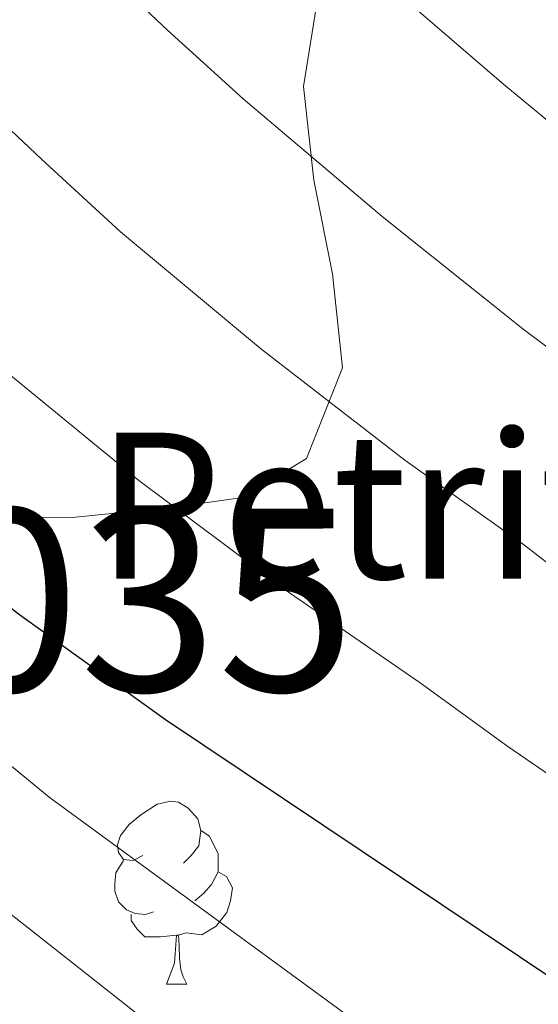
# Model space of a CAD drawing. Extents: x 592546 to 597042, y 763573 to 766604.
# Drawn here: x 595014 to 595043, y 765632 to 765686 of the extents above; entities that cross this region are included whole.
import ezdxf
from ezdxf.enums import TextEntityAlignment as Align

# ---------------------------------------------------------------- set-up
doc = ezdxf.new("R2010")
doc.units = 0
doc.header["$MEASUREMENT"] = 0
for name, color, linetype in [('Nivel 35', 7, 'Continuous'), ('Nivel 36', 7, 'Continuous'), ('Nivel 4', 7, 'Continuous'), ('Nivel 44', 7, 'Continuous'), ('Nivel 48', 7, 'Continuous'), ('Nivel 5', 7, 'Continuous'), ('Nivel 59', 7, 'Continuous'), ('Nivel 61', 7, 'Continuous'), ('Nivel 63', 7, 'Continuous')]:
    doc.layers.add(name, color=color, linetype=linetype)
doc.styles.add('Style-arial', font='arial.shx', dxfattribs={"bigfont": 'arialbig.shx'})
doc.styles.add('Style-arialn', font='arialn.shx', dxfattribs={"bigfont": 'arialnbig.shx'})
doc.linetypes.add('5zonar', pattern='A,-5,[1,dgnlstyle.shx,S=0.08,R=0,X=0,Y=0],-5', length=10)

msp = doc.modelspace()

# ---------------------------------------------------------------- linework, layer by layer
at = {"layer": 'Nivel 35', "color": 92, "linetype": '5zonar', "lineweight": 0, "ltscale": 0.5}
msp.add_polyline3d([(595030.852, 765687.479, 927.42), (595030.061, 765682.552, 927.159), (595030.618, 765677.411, 925.96), (595031.644, 765672.279, 924.462), (595032.201, 765667.138, 922.365), (595030.218, 765662.164, 920.126), (595026.707, 765660.02, 917.271), (595022.97, 765659.486, 915.773), (595017.362, 765658.921, 912.478), (595015.477, 765658.937, 911.748), (595010.792, 765659.743, 910.081), (595005.611, 765661.526, 908.283), (595001.382, 765662.388, 907.983), (594995.449, 765664.689, 906.491), (594991.002, 765666.65, 905.45), (594986.75, 765669.157, 904.388), (594982.932, 765673.305, 902.291), (594979.606, 765676.056, 901.692), (594974.368, 765681.115, 901.092), (594972.097, 765683.513, 901.092), (594965.026, 765692.335, 901.092)], dxfattribs=at)
at = {"layer": 'Nivel 36', "color": 92, "linetype": 'Continuous', "lineweight": 0, "flags": 128}
for points in [[(595021.236, 765640.387), (595020.706, 765640.122), (595020.176, 765640.177), (595019.911, 765640.547), (595019.856, 765640.972), (595020.016, 765641.492), (595020.496, 765642.087), (595021.131, 765642.617), (595022.031, 765643.202), (595022.776, 765643.362), (595023.201, 765643.307), (595023.731, 765642.992), (595024.261, 765642.407), (595024.421, 765641.767), (595024.311, 765640.917), (595023.886, 765640.387), (595023.466, 765639.962)], [(595024.421, 765641.767), (595024.896, 765641.452), (595025.211, 765640.812), (595025.371, 765640.492), (595025.371, 765639.912), (595025.371, 765639.487), (595025.001, 765638.797), (595024.581, 765638.317), (595024.101, 765637.897)], [(595021.821, 765637.307), (595021.396, 765637.147), (595020.811, 765637.207), (595020.336, 765637.417), (595019.911, 765637.842), (595019.696, 765638.427), (595019.696, 765638.847), (595019.751, 765639.432), (595020.176, 765640.122)], [(595025.371, 765639.487), (595025.826, 765639.237), (595026.171, 765638.622), (595026.061, 765637.897), (595025.851, 765637.257), (595025.266, 765636.517), (595024.471, 765636.037), (595023.621, 765636.142), (595023.191, 765636.012)], [(595023.081, 765636.012), (595022.191, 765635.927), (595021.346, 765635.927), (595020.921, 765636.357), (595020.601, 765636.832), (595020.601, 765637.147)], [(595022.536, 765633.327), (595022.971, 765634.487), (595023.081, 765636.012), (595023.191, 765636.012), (595023.226, 765635.427), (595023.261, 765634.742), (595023.331, 765634.127), (595023.446, 765633.727), (595023.661, 765633.327)], [(595022.536, 765633.327), (595023.661, 765633.327)]]:
    msp.add_lwpolyline(points, dxfattribs=at)
at = {"layer": 'Nivel 4', "color": 25, "linetype": 'Continuous', "lineweight": 30, "elevation": 900, "flags": 128}
msp.add_lwpolyline([(594822.524, 765904.532), (594838.155, 765888.878), (594848.155, 765877.699), (594859.284, 765863.83), (594868.119, 765851.715), (594904.398, 765798.277), (594910.335, 765790.229), (594912.854, 765785.968), (594922.214, 765772.463), (594927.001, 765766.687), (594931.312, 765765.333), (594944.18, 765737.455), (594953.479, 765720.768), (594953.666, 765720.431), (594958.788, 765711.842), (594962.739, 765705.959), (594965.893, 765702.073), (594978.037, 765690.084), (594998.182, 765667.859), (595006.548, 765659.974), (595014.352, 765653.699), (595022.478, 765647.84), (595050.597, 765629.042), (595071.572, 765615.505)], dxfattribs=at)
at = {"layer": 'Nivel 5', "color": 25, "linetype": 'Continuous', "lineweight": 0, "flags": 128}
for points, elevation in [([(594959.426, 765748.881), (594965.156, 765739.448), (594969.242, 765732.665), (594973.188, 765726.897), (594978.343, 765719.228), (594981.484, 765715.334), (594988.725, 765707.399), (594993.032, 765702.894), (594999.856, 765695.143), (595005.244, 765689.229), (595010.631, 765683.318), (595015.674, 765678.575), (595020.015, 765674.584), (595027.706, 765668.185), (595035.622, 765662.071), (595042.131, 765657.437), (595047.591, 765653.236), (595054.13, 765648.638), (595061.501, 765643.28), (595069.783, 765637.682), (595078.065, 765632.084)], 910), ([(594977.03, 765738.782), (594981.669, 765732.278), (594986.146, 765725.863), (594989.279, 765721.964), (594996.583, 765713.575), (595000.53, 765709.299), (595007.408, 765701.377), (595012.132, 765696.212), (595016.856, 765691.047), (595022.601, 765685.648), (595026.749, 765681.889), (595034.383, 765675.428), (595042.195, 765669.187), (595047.801, 765665.015), (595053.913, 765660.102), (595059.564, 765655.985), (595066.953, 765650.399), (595075.175, 765644.713), (595083.398, 765639.028), (595089.247, 765635.184), (595093.416, 765632.424), (595097.585, 765629.664)], 915), ([(594990.15, 765737.659), (594993.948, 765732.498), (594997.075, 765728.595), (595004.441, 765719.751), (595008.028, 765715.704), (595014.96, 765707.612), (595019.02, 765703.194), (595023.081, 765698.777), (595029.528, 765692.721), (595033.483, 765689.194), (595041.06, 765682.671), (595048.767, 765676.303), (595053.471, 765672.593), (595060.235, 765666.969), (595064.999, 765663.332), (595072.405, 765657.518), (595080.567, 765651.745), (595088.73, 765645.972), (595093.728, 765642.654), (595097.887, 765639.878), (595102.045, 765637.102), (595106.204, 765634.326), (595110.363, 765631.55)], 920), ([(594961.454, 765726.548), (594964.707, 765721.516), (594970.541, 765712.593), (594973.688, 765708.703), (594980.867, 765701.223), (594985.534, 765696.489), (594992.304, 765688.908), (594998.356, 765682.247), (595004.406, 765675.588), (595008.747, 765671.502), (595013.281, 765667.279), (595021.029, 765660.942), (595029.05, 765654.955), (595036.461, 765649.859), (595041.269, 765646.369), (595048.695, 765641.291), (595056.049, 765636.161), (595064.391, 765630.65)], 905), ([(594958.049, 765696.879), (594970.259, 765680.219), (594972.091, 765678.555), (594974.278, 765677.49), (594980.501, 765675.693), (594992.321, 765664.045), (595003.389, 765654.031), (595016.108, 765643.588), (595041.407, 765625.086)], 895), ([(595025.77, 765627.892), (595008.355, 765641.587), (594996.186, 765649.764), (594992.344, 765651.602), (594988.729, 765652.697), (594986.589, 765653.884), (594974.954, 765665.589), (594967.332, 765675.301), (594962.016, 765681.166)], 890)]:
    msp.add_lwpolyline(points, dxfattribs=dict(at, elevation=elevation))
at = {"layer": 'Nivel 59', "color": 19, "linetype": 'Continuous', "lineweight": 0}
msp.add_polyline3d([(594965.026, 765692.335, 895.966), (594972.097, 765683.513, 895.364), (594974.368, 765681.115, 895.182), (594979.606, 765676.056, 894.827), (594982.932, 765673.305, 895.004), (594986.75, 765669.157, 894.85), (594991.002, 765666.65, 895.608), (594995.449, 765664.689, 896.923), (595001.382, 765662.388, 898.685), (595005.611, 765661.526, 900.246), (595010.792, 765659.743, 901.251), (595015.477, 765658.937, 902.424), (595017.362, 765658.921, 903.024), (595022.97, 765659.486, 904.997), (595026.707, 765660.02, 906.356), (595030.218, 765662.164, 908.326), (595032.201, 765667.138, 910.978), (595031.644, 765672.279, 912.877), (595030.618, 765677.411, 914.533), (595030.061, 765682.552, 916.333), (595030.852, 765687.479, 918.474)], dxfattribs=at)
at = {"layer": 'Nivel 61', "color": 19, "linetype": 'Continuous', "lineweight": 0}
msp.add_3dface([(593468.9, 763978.9), (593437.24, 766292.43), (596831.2, 766339.6), (596864.01, 764026.06)], dxfattribs=at)
at = {"layer": 'Nivel 63', "color": 7, "linetype": 'Continuous', "lineweight": 0}
msp.add_3dface([(592587.05, 763572.747), (597041.614, 763634.623), (597000.363, 766604.347), (592545.799, 766542.47)], dxfattribs=at)

# ---------------------------------------------------------------- texts
at = {"layer": 'Nivel 44', "color": 19, "linetype": 'Continuous', "lineweight": 0, "style": 'Style-arial'}
msp.add_text('Petritxoneko Borda', height=8, dxfattribs=at).set_placement((595018.692, 765655.577, 902.076))
at = {"layer": 'Nivel 48', "color": 19, "linetype": 'Continuous', "lineweight": 0, "style": 'Style-arialn'}
msp.add_text('257035', height=10, dxfattribs=at).set_placement((595010.202, 765654.399, 898.446), align=Align.MIDDLE_CENTER)

doc.saveas('drawing.dxf')
